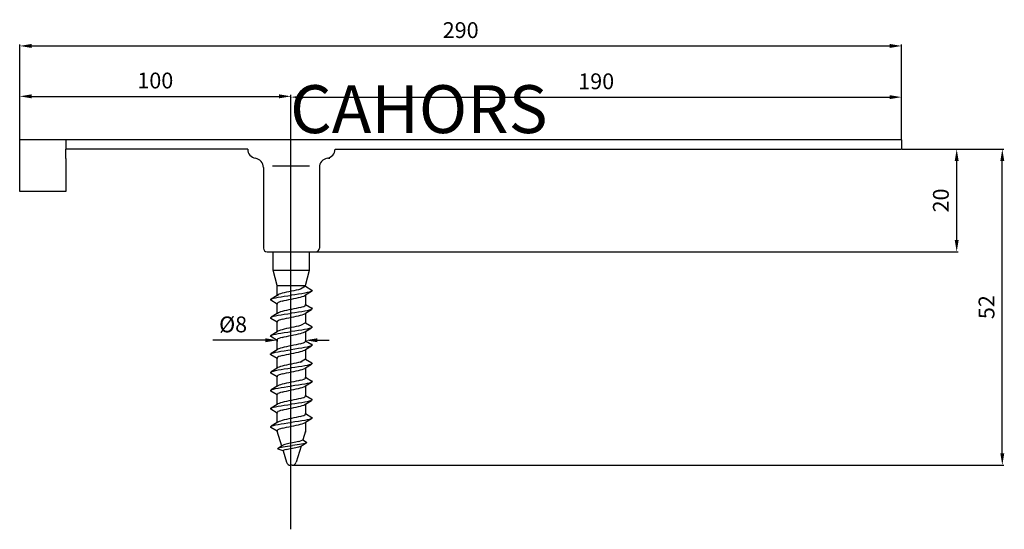
# Model space of a CAD drawing. Extents: x 47 to 241, y 43 to 174.
# Drawn here: x 117 to 241, y 43 to 107 of the extents above; entities that cross this region are included whole.
import ezdxf

# ---------------------------------------------------------------- set-up
doc = ezdxf.new("R2010")
doc.units = 0
doc.header["$LTSCALE"] = 6
doc.header["$MEASUREMENT"] = 0
doc.layers.get('0').update_dxf_attribs({"linetype": 'CONTINUOUS'})
doc.layers.get('DEFPOINTS').update_dxf_attribs({"linetype": 'CONTINUOUS'})
doc.layers.add('COTES', color=2, linetype='CONTINUOUS')
doc.styles.add('ROMANS', font='romans')
doc.dimstyles.get("Standard").update_dxf_attribs({"dimtxt": 0.18, "dimasz": 0.18, "dimexe": 0.18, "dimexo": 0.0625, "dimgap": 0.09, "dimtad": 0, "dimtih": 1, "dimtoh": 1, "dimzin": 0, "dimdsep": 46, "dimtxsty": 'ROMANS', "dimcen": 0.09, "dimadec": 0, "dimazin": 0, "dimtfac": 1, "dimtofl": 0, "dimtmove": 2, "dimatfit": 3, "dimfxl": 0, "dimtolj": 1, "dimtzin": 0, "dimarcsym": 0})

# ---------------------------------------------------------------- blocks, each defined once
blk = doc.blocks.new('*D5')
at = {"color": 0, "lineweight": -2}
for p, q in [((116.8, 91.92), (116.8, 103.92)), ((118.3, 103.74), (226.83, 103.74)), ((228.33, 91.92), (228.33, 103.92))]:
    blk.add_line(p, q, dxfattribs=at)
at = {"color": 0}
for points in [[(118.3, 103.99), (118.3, 103.49), (116.8, 103.74)], [(226.83, 103.99), (226.83, 103.49), (228.33, 103.74)]]:
    blk.add_solid(points, dxfattribs=at)
at = {"layer": 'DEFPOINTS', "color": 0}
for p in [(228.33, 103.74), (116.8, 91.86), (228.33, 91.86, 0.02)]:
    blk.add_point(p, dxfattribs=at)
at = {"color": 0, "insert": (172.57, 105.74), "char_height": 2, "attachment_point": 5, "style": 'ROMANS'}
blk.add_mtext('\\A1;290', dxfattribs=at)
blk = doc.blocks.new('*D6')
at = {"color": 0, "lineweight": -2}
for p, q in [((116.8, 91.92), (116.8, 97.55)), ((118.3, 97.37), (149.6, 97.37)), ((151.1, 94.49), (151.1, 97.55))]:
    blk.add_line(p, q, dxfattribs=at)
at = {"color": 0}
for points in [[(118.3, 97.62), (118.3, 97.12), (116.8, 97.37)], [(149.6, 97.62), (149.6, 97.12), (151.1, 97.37)]]:
    blk.add_solid(points, dxfattribs=at)
at = {"layer": 'DEFPOINTS', "color": 0}
for p in [(151.1, 97.37), (151.1, 94.43), (116.8, 91.86, 0.02)]:
    blk.add_point(p, dxfattribs=at)
at = {"color": 0, "insert": (133.95, 99.37), "char_height": 2, "attachment_point": 5, "style": 'ROMANS'}
blk.add_mtext('\\A1;100', dxfattribs=at)
blk = doc.blocks.new('*D7')
at = {"color": 0, "lineweight": -2}
for p, q in [((151.1, 94.49), (151.1, 97.45)), ((152.6, 97.27), (226.83, 97.27)), ((228.33, 91.92), (228.33, 97.45))]:
    blk.add_line(p, q, dxfattribs=at)
at = {"color": 0}
for points in [[(152.6, 97.52), (152.6, 97.02), (151.1, 97.27)], [(226.83, 97.52), (226.83, 97.02), (228.33, 97.27)]]:
    blk.add_solid(points, dxfattribs=at)
at = {"layer": 'DEFPOINTS', "color": 0}
for p in [(228.33, 97.27), (151.1, 94.43), (228.33, 91.86, 0.02)]:
    blk.add_point(p, dxfattribs=at)
at = {"color": 0, "insert": (189.71, 99.27), "char_height": 2, "attachment_point": 5, "style": 'ROMANS'}
blk.add_mtext('\\A1;190', dxfattribs=at)
blk = doc.blocks.new('*D8')
at = {"color": 0, "lineweight": -2}
for p, q in [((228.39, 90.7), (235.48, 90.7)), ((235.3, 79.22), (235.3, 89.2)), ((153.53, 77.72), (235.48, 77.72))]:
    blk.add_line(p, q, dxfattribs=at)
at = {"color": 0}
for points in [[(235.05, 89.2), (235.55, 89.2), (235.3, 90.7)], [(235.05, 79.22), (235.55, 79.22), (235.3, 77.72)]]:
    blk.add_solid(points, dxfattribs=at)
at = {"layer": 'DEFPOINTS', "color": 0}
for p in [(228.33, 90.7, 0.02), (235.3, 90.7), (153.47, 77.72, 0.02)]:
    blk.add_point(p, dxfattribs=at)
at = {"color": 0, "insert": (233.3, 84.21), "char_height": 2, "attachment_point": 5, "rotation": 90, "style": 'ROMANS'}
blk.add_mtext('\\A1;20', dxfattribs=at)
blk = doc.blocks.new('*D9')
at = {"color": 0, "lineweight": -2}
for p, q in [((228.39, 90.7), (241.25, 90.7)), ((241.07, 52.26), (241.07, 89.2)), ((151.32, 50.76), (241.25, 50.76))]:
    blk.add_line(p, q, dxfattribs=at)
at = {"color": 0}
for points in [[(240.82, 89.2), (241.32, 89.2), (241.07, 90.7)], [(240.82, 52.26), (241.32, 52.26), (241.07, 50.76)]]:
    blk.add_solid(points, dxfattribs=at)
at = {"layer": 'DEFPOINTS', "color": 0}
for p in [(228.33, 90.7, 0.02), (241.07, 90.7), (151.26, 50.76, 0.02)]:
    blk.add_point(p, dxfattribs=at)
at = {"color": 0, "insert": (239.07, 70.73), "char_height": 2, "attachment_point": 5, "rotation": 90, "style": 'ROMANS'}
blk.add_mtext('\\A1;52', dxfattribs=at)
blk = doc.blocks.new('*D10')
at = {"color": 0, "lineweight": -2}
for p, q in [((147.86, 66.55), (141.22, 66.55)), ((149.36, 66.66), (149.36, 66.37)), ((152.95, 66.56), (152.95, 66.37)), ((154.45, 66.55), (155.95, 66.55))]:
    blk.add_line(p, q, dxfattribs=at)
at = {"color": 0}
for points in [[(147.86, 66.8), (147.86, 66.3), (149.36, 66.55)], [(154.45, 66.8), (154.45, 66.3), (152.95, 66.55)]]:
    blk.add_solid(points, dxfattribs=at)
at = {"layer": 'DEFPOINTS', "color": 0}
for p in [(149.36, 66.72), (149.36, 66.55), (152.95, 66.62)]:
    blk.add_point(p, dxfattribs=at)
at = {"color": 0, "insert": (143.79, 68.55), "char_height": 2, "attachment_point": 5, "style": 'ROMANS'}
blk.add_mtext('\\A1;%%C8', dxfattribs=at)
blk = doc.blocks.new('ALZADO')
for p, q in [((151.09641, 42.66042), (151.09641, 94.42643)), ((228.3312, 91.86061, 0.02012), (116.8003, 91.86061, 0.02012)), ((116.8003, 85.36494), (116.8003, 91.86061)), ((122.63619, 91.86061), (122.63619, 90.69581)), ((228.3312, 91.86061), (228.3312, 90.69524)), ((145.63262, 90.69581, 0.02012), (122.63619, 90.69581, 0.02012)), ((122.63619, 89.53101), (122.63619, 90.69581)), ((156.68114, 90.69524, 0.02012), (228.3312, 90.69524, 0.02012)), ((122.63619, 89.53101), (122.63619, 85.36494)), ((148.75693, 88.57032), (153.43589, 88.57032)), ((155.85976, 89.55589, 0.02012), (156.03408, 89.55589, 0.02012)), ((147.6188, 88.39166, 0.02012), (147.6188, 78.18619, 0.02012)), ((154.69496, 88.39109, 0.02012), (154.69496, 78.18619, 0.02012)), ((122.63619, 85.36494), (116.8003, 85.36494)), ((148.08472, 77.72027, 0.02012), (154.22904, 77.72027, 0.02012)), ((148.84425, 75.40889, 0.02012), (148.84425, 77.72027, 0.02012)), ((153.46675, 75.40889, 0.02012), (153.46675, 77.72027, 0.02012)), ((148.84425, 75.40889, 0.02012), (153.46675, 75.40889, 0.02012)), ((149.36033, 73.48285, 0.02012), (148.84425, 75.40889, 0.02012)), ((152.95067, 73.48285, 0.02012), (153.46675, 75.40889, 0.02012)), ((149.36033, 72.21834, 0.02012), (149.36033, 73.48285, 0.02012)), ((149.36033, 73.48285, 0.02012), (152.95067, 73.48285, 0.02012)), ((152.95067, 73.36431, 0.02012), (152.95067, 73.48285, 0.02012)), ((149.35885, 72.21896), (149.4682, 72.28923, 2.9117)), ((149.60079, 72.35286, 3.19605), (149.4682, 72.28923, 2.9117)), ((149.78075, 72.4165, 3.45305), (149.60079, 72.35286, 3.19605)), ((150.0026, 72.48013, 3.6749), (149.78075, 72.4165, 3.45305)), ((150.25961, 72.54376, 3.85486), (150.0026, 72.48013, 3.6749)), ((150.54396, 72.6074, 3.98746), (150.25961, 72.54376, 3.85486)), ((150.84701, 72.67103, 4.06866), (150.54396, 72.6074, 3.98746)), ((150.70494, 72.18014, 4.87437), (151.15956, 72.24378, 4.91414)), ((151.15956, 72.73466, 4.096), (150.84701, 72.67103, 4.06866)), ((151.47211, 72.7983, 4.06866), (151.15956, 72.73466, 4.096)), ((151.61418, 72.30741, 4.87437), (151.15956, 72.24378, 4.91414)), ((151.77517, 72.86193, 3.98746), (151.47211, 72.7983, 4.06866)), ((152.05499, 72.37104, 4.75626), (151.61418, 72.30741, 4.87437)), ((152.05952, 72.92556, 3.85486), (151.77517, 72.86193, 3.98746)), ((152.46859, 72.43468, 4.56339), (152.05499, 72.37104, 4.75626)), ((152.31652, 72.98919, 3.6749), (152.05952, 72.92556, 3.85486)), ((152.95209, 73.36515), (152.31652, 72.98919, 3.6749)), ((152.84241, 72.49831, 4.30164), (152.46859, 72.43468, 4.56339)), ((153.1651, 72.56194, 3.97894), (152.84241, 72.49831, 4.30164)), ((152.96027, 72.2686), (152.85092, 72.19833, 2.9117)), ((152.95209, 73.36515), (153.73784, 72.88011, 1.84147)), ((152.9578, 72.26859), (153.69965, 72.73227)), ((152.96068, 72.26465), (152.96068, 71.01683)), ((153.42686, 72.62558, 3.60512), (153.1651, 72.56194, 3.97894)), ((153.61972, 72.68921, 3.19152), (153.42686, 72.62558, 3.60512)), ((153.73784, 72.75284, 2.75071), (153.61972, 72.68921, 3.19152)), ((153.73784, 72.88011, 1.84147), (153.77761, 72.81648, 2.29609)), ((153.77761, 72.81648, 2.29609), (153.73784, 72.75284, 2.75071)), ((148.54151, 71.67108, 2.29609), (148.58128, 71.73471, 2.75071)), ((148.58128, 71.60745, 1.84147), (148.54151, 71.67108, 2.29609)), ((148.58128, 71.73471, 2.75071), (148.6994, 71.79835, 3.19152)), ((149.36703, 71.1224), (148.58128, 71.60745, 1.84147)), ((149.36132, 72.21896), (148.61947, 71.75528)), ((148.6994, 71.79835, 3.19152), (148.89226, 71.86198, 3.60512)), ((148.89226, 71.86198, 3.60512), (149.15402, 71.92561, 3.97894)), ((149.15402, 71.92561, 3.97894), (149.47671, 71.98924, 4.30164)), ((149.387, 71.24383, 2.60864), (149.35965, 71.18019, 2.29609)), ((149.35965, 71.18019, 2.29609), (149.36016, 71.12584)), ((149.36175, 69.93048), (149.36175, 71.18317)), ((149.4682, 71.30746, 2.9117), (149.387, 71.24383, 2.60864)), ((149.60079, 71.37109, 3.19605), (149.4682, 71.30746, 2.9117)), ((149.47671, 71.98924, 4.30164), (149.85054, 72.05288, 4.56339)), ((149.78075, 71.43473, 3.45305), (149.60079, 71.37109, 3.19605)), ((150.0026, 71.49836, 3.6749), (149.78075, 71.43473, 3.45305)), ((149.85054, 72.05288, 4.56339), (150.26413, 72.11651, 4.75626)), ((150.0026, 71.49836, 3.6749), (150.25961, 71.56199, 3.85486)), ((150.25961, 71.56199, 3.85486), (150.54396, 71.62563, 3.98746)), ((150.26413, 72.11651, 4.75626), (150.70494, 72.18014, 4.87437)), ((150.54396, 71.62563, 3.98746), (150.84701, 71.68926, 4.06866)), ((150.84701, 71.68926, 4.06866), (151.15956, 71.75289, 4.096)), ((151.15956, 71.75289, 4.096), (151.47211, 71.81653, 4.06866)), ((151.47211, 71.81653, 4.06866), (151.77517, 71.88016, 3.98746)), ((151.77517, 71.88016, 3.98746), (152.05952, 71.94379, 3.85486)), ((152.05952, 71.94379, 3.85486), (152.31652, 72.00743, 3.6749)), ((152.31652, 72.00743, 3.6749), (152.53837, 72.07106, 3.45305)), ((152.53837, 72.07106, 3.45305), (152.71833, 72.13469, 3.19605)), ((152.71833, 72.13469, 3.19605), (152.85092, 72.19833, 2.9117)), ((152.93213, 70.95293, 2.60864), (152.95947, 71.01657, 2.29609)), ((152.95209, 71.07436), (153.73784, 70.58931, 1.84147)), ((152.95947, 71.01657, 2.29609), (152.95897, 71.07092)), ((149.36132, 69.92817), (148.61947, 69.46449)), ((149.35885, 69.92816), (149.4682, 69.99844, 2.9117)), ((149.60079, 70.06207, 3.19605), (149.4682, 69.99844, 2.9117)), ((149.47671, 69.69845, 4.30164), (149.85054, 69.76208, 4.56339)), ((149.78075, 70.1257, 3.45305), (149.60079, 70.06207, 3.19605)), ((150.0026, 70.18933, 3.6749), (149.78075, 70.1257, 3.45305)), ((149.85054, 69.76208, 4.56339), (150.26413, 69.82572, 4.75626)), ((150.25961, 70.25297, 3.85486), (150.0026, 70.18933, 3.6749)), ((150.54396, 70.3166, 3.98746), (150.25961, 70.25297, 3.85486)), ((150.26413, 69.82572, 4.75626), (150.70494, 69.88935, 4.87437)), ((150.84701, 70.38023, 4.06866), (150.54396, 70.3166, 3.98746)), ((150.70494, 69.88935, 4.87437), (151.15956, 69.95298, 4.91414)), ((151.15956, 70.44387, 4.096), (150.84701, 70.38023, 4.06866)), ((151.47211, 70.5075, 4.06866), (151.15956, 70.44387, 4.096)), ((151.61418, 70.01662, 4.87437), (151.15956, 69.95298, 4.91414)), ((151.77517, 70.57113, 3.98746), (151.47211, 70.5075, 4.06866)), ((152.05499, 70.08025, 4.75626), (151.61418, 70.01662, 4.87437)), ((152.05952, 70.63477, 3.85486), (151.77517, 70.57113, 3.98746)), ((152.46859, 70.14388, 4.56339), (152.05499, 70.08025, 4.75626)), ((152.31652, 70.6984, 3.6749), (152.05952, 70.63477, 3.85486)), ((152.31652, 70.6984, 3.6749), (152.53837, 70.76203, 3.45305)), ((152.31652, 69.71663, 3.6749), (152.53837, 69.78026, 3.45305)), ((152.84241, 70.20752, 4.30164), (152.46859, 70.14388, 4.56339)), ((152.53837, 70.76203, 3.45305), (152.71833, 70.82567, 3.19605)), ((152.53837, 69.78026, 3.45305), (152.71833, 69.8439, 3.19605)), ((152.71833, 70.82567, 3.19605), (152.85092, 70.8893, 2.9117)), ((152.71833, 69.8439, 3.19605), (152.85092, 69.90753, 2.9117)), ((153.1651, 70.27115, 3.97894), (152.84241, 70.20752, 4.30164)), ((152.85092, 70.8893, 2.9117), (152.93213, 70.95293, 2.60864)), ((152.96027, 69.9778), (152.85092, 69.90753, 2.9117)), ((152.94416, 69.96745), (152.94416, 68.77034)), ((152.9578, 69.9778), (153.69965, 70.44148)), ((153.42686, 70.33478, 3.60512), (153.1651, 70.27115, 3.97894)), ((153.61972, 70.39842, 3.19152), (153.42686, 70.33478, 3.60512)), ((153.73784, 70.46205, 2.75071), (153.61972, 70.39842, 3.19152)), ((153.73784, 70.58931, 1.84147), (153.77761, 70.52568, 2.29609)), ((153.77761, 70.52568, 2.29609), (153.73784, 70.46205, 2.75071)), ((148.54151, 69.38028, 2.29609), (148.58128, 69.44392, 2.75071)), ((148.58128, 69.31665, 1.84147), (148.54151, 69.38028, 2.29609)), ((148.58128, 69.44392, 2.75071), (148.6994, 69.50755, 3.19152)), ((149.36703, 68.83161), (148.58128, 69.31665, 1.84147)), ((148.6994, 69.50755, 3.19152), (148.89226, 69.57118, 3.60512)), ((148.89226, 69.57118, 3.60512), (149.15402, 69.63482, 3.97894)), ((149.15402, 69.63482, 3.97894), (149.47671, 69.69845, 4.30164)), ((149.387, 68.95303, 2.60864), (149.35965, 68.8894, 2.29609)), ((149.35965, 68.8894, 2.29609), (149.36016, 68.83505)), ((149.36175, 67.63968), (149.36175, 68.89237)), ((149.4682, 69.01667, 2.9117), (149.387, 68.95303, 2.60864)), ((149.60079, 69.0803, 3.19605), (149.4682, 69.01667, 2.9117)), ((149.78075, 69.14393, 3.45305), (149.60079, 69.0803, 3.19605)), ((150.0026, 69.20757, 3.6749), (149.78075, 69.14393, 3.45305)), ((150.0026, 69.20757, 3.6749), (150.25961, 69.2712, 3.85486)), ((150.25961, 69.2712, 3.85486), (150.54396, 69.33483, 3.98746)), ((150.54396, 69.33483, 3.98746), (150.84701, 69.39846, 4.06866)), ((150.84701, 69.39846, 4.06866), (151.15956, 69.4621, 4.096)), ((151.15956, 69.4621, 4.096), (151.47211, 69.52573, 4.06866)), ((151.47211, 69.52573, 4.06866), (151.77517, 69.58936, 3.98746)), ((151.77517, 69.58936, 3.98746), (152.05952, 69.653, 3.85486)), ((152.05952, 69.653, 3.85486), (152.31652, 69.71663, 3.6749)), ((152.94416, 68.77034), (152.30859, 68.39439, 3.6749)), ((152.94416, 68.77034), (153.7299, 68.2853, 1.84147)), ((149.35339, 67.62415), (148.61154, 67.16047)), ((148.69146, 67.20354, 3.19152), (148.88433, 67.26717, 3.60512)), ((148.88433, 67.26717, 3.60512), (149.14608, 67.3308, 3.97894)), ((149.14608, 67.3308, 3.97894), (149.46878, 67.39444, 4.30164)), ((149.35092, 67.62415), (149.46027, 67.69442, 2.9117)), ((149.59286, 67.75805, 3.19605), (149.46027, 67.69442, 2.9117)), ((149.46878, 67.39444, 4.30164), (149.8426, 67.45807, 4.56339)), ((149.77282, 67.82169, 3.45305), (149.59286, 67.75805, 3.19605)), ((149.99467, 67.88532, 3.6749), (149.77282, 67.82169, 3.45305)), ((149.8426, 67.45807, 4.56339), (150.2562, 67.5217, 4.75626)), ((150.25167, 67.94895, 3.85486), (149.99467, 67.88532, 3.6749)), ((150.53602, 68.01259, 3.98746), (150.25167, 67.94895, 3.85486)), ((150.2562, 67.5217, 4.75626), (150.69701, 67.58533, 4.87437)), ((150.83908, 68.07622, 4.06866), (150.53602, 68.01259, 3.98746)), ((150.69701, 67.58533, 4.87437), (151.15163, 67.64897, 4.91414)), ((151.15163, 68.13985, 4.096), (150.83908, 68.07622, 4.06866)), ((151.46418, 68.20349, 4.06866), (151.15163, 68.13985, 4.096)), ((151.60625, 67.7126, 4.87437), (151.15163, 67.64897, 4.91414)), ((151.76723, 68.26712, 3.98746), (151.46418, 68.20349, 4.06866)), ((151.46418, 67.22172, 4.06866), (151.76723, 67.28535, 3.98746)), ((152.04705, 67.77623, 4.75626), (151.60625, 67.7126, 4.87437)), ((152.05158, 68.33075, 3.85486), (151.76723, 68.26712, 3.98746)), ((151.76723, 67.28535, 3.98746), (152.05158, 67.34898, 3.85486)), ((152.46065, 67.83987, 4.56339), (152.04705, 67.77623, 4.75626)), ((152.30859, 68.39439, 3.6749), (152.05158, 68.33075, 3.85486)), ((152.05158, 67.34898, 3.85486), (152.30859, 67.41262, 3.6749)), ((152.30859, 67.41262, 3.6749), (152.53044, 67.47625, 3.45305)), ((152.83448, 67.9035, 4.30164), (152.46065, 67.83987, 4.56339)), ((152.53044, 67.47625, 3.45305), (152.7104, 67.53988, 3.19605)), ((152.7104, 67.53988, 3.19605), (152.84299, 67.60352, 2.9117)), ((153.15717, 67.96713, 3.97894), (152.83448, 67.9035, 4.30164)), ((152.95233, 67.67379), (152.84299, 67.60352, 2.9117)), ((152.94987, 67.67378), (153.69172, 68.13746)), ((152.95274, 67.66984), (152.95274, 66.42202)), ((153.41893, 68.03077, 3.60512), (153.15717, 67.96713, 3.97894)), ((153.61179, 68.0944, 3.19152), (153.41893, 68.03077, 3.60512)), ((153.7299, 68.15803, 2.75071), (153.61179, 68.0944, 3.19152)), ((153.7299, 68.2853, 1.84147), (153.76968, 68.22167, 2.29609)), ((153.76968, 68.22167, 2.29609), (153.7299, 68.15803, 2.75071)), ((148.53358, 67.07627, 2.29609), (148.57335, 67.1399, 2.75071)), ((148.57335, 67.01264, 1.84147), (148.53358, 67.07627, 2.29609)), ((148.57335, 67.1399, 2.75071), (148.69146, 67.20354, 3.19152)), ((149.3591, 66.52759), (148.57335, 67.01264, 1.84147)), ((149.37906, 66.64902, 2.60864), (149.35172, 66.58539, 2.29609)), ((149.35172, 66.58539, 2.29609), (149.35222, 66.53103)), ((149.35382, 65.33567), (149.35382, 66.58836)), ((149.46027, 66.71265, 2.9117), (149.37906, 66.64902, 2.60864)), ((149.59286, 66.77628, 3.19605), (149.46027, 66.71265, 2.9117)), ((149.77282, 66.83992, 3.45305), (149.59286, 66.77628, 3.19605)), ((149.99467, 66.90355, 3.6749), (149.77282, 66.83992, 3.45305)), ((149.99467, 66.90355, 3.6749), (150.25167, 66.96718, 3.85486)), ((150.25167, 66.96718, 3.85486), (150.53602, 67.03082, 3.98746)), ((150.53602, 67.03082, 3.98746), (150.83908, 67.09445, 4.06866)), ((150.83908, 67.09445, 4.06866), (151.15163, 67.15808, 4.096)), ((151.15163, 67.15808, 4.096), (151.46418, 67.22172, 4.06866)), ((152.05158, 66.03996, 3.85486), (151.76723, 65.97632, 3.98746)), ((152.30859, 66.10359, 3.6749), (152.05158, 66.03996, 3.85486)), ((152.30859, 66.10359, 3.6749), (152.53044, 66.16722, 3.45305)), ((152.53044, 66.16722, 3.45305), (152.7104, 66.23086, 3.19605)), ((152.7104, 66.23086, 3.19605), (152.84299, 66.29449, 2.9117)), ((152.84299, 66.29449, 2.9117), (152.92419, 66.35812, 2.60864)), ((152.92419, 66.35812, 2.60864), (152.95154, 66.42176, 2.29609)), ((152.94416, 66.47955), (153.7299, 65.9945, 1.84147)), ((152.95154, 66.42176, 2.29609), (152.95103, 66.47611)), ((148.53358, 64.78547, 2.29609), (148.57335, 64.84911, 2.75071)), ((148.57335, 64.72184, 1.84147), (148.53358, 64.78547, 2.29609)), ((148.57335, 64.84911, 2.75071), (148.69146, 64.91274, 3.19152)), ((149.35339, 65.33336), (148.61154, 64.86968)), ((148.69146, 64.91274, 3.19152), (148.88433, 64.97637, 3.60512)), ((148.88433, 64.97637, 3.60512), (149.14608, 65.04001, 3.97894)), ((149.14608, 65.04001, 3.97894), (149.46878, 65.10364, 4.30164)), ((149.35092, 65.33335), (149.46027, 65.40363, 2.9117)), ((149.59286, 65.46726, 3.19605), (149.46027, 65.40363, 2.9117)), ((149.46878, 65.10364, 4.30164), (149.8426, 65.16727, 4.56339)), ((149.77282, 65.53089, 3.45305), (149.59286, 65.46726, 3.19605)), ((149.99467, 65.59453, 3.6749), (149.77282, 65.53089, 3.45305)), ((149.8426, 65.16727, 4.56339), (150.2562, 65.23091, 4.75626)), ((150.25167, 65.65816, 3.85486), (149.99467, 65.59453, 3.6749)), ((150.53602, 65.72179, 3.98746), (150.25167, 65.65816, 3.85486)), ((150.2562, 65.23091, 4.75626), (150.69701, 65.29454, 4.87437)), ((150.83908, 65.78542, 4.06866), (150.53602, 65.72179, 3.98746)), ((150.53602, 64.74002, 3.98746), (150.83908, 64.80366, 4.06866)), ((150.69701, 65.29454, 4.87437), (151.15163, 65.35817, 4.91414)), ((151.15163, 65.84906, 4.096), (150.83908, 65.78542, 4.06866)), ((150.83908, 64.80366, 4.06866), (151.15163, 64.86729, 4.096)), ((151.46418, 65.91269, 4.06866), (151.15163, 65.84906, 4.096)), ((151.60625, 65.42181, 4.87437), (151.15163, 65.35817, 4.91414)), ((151.15163, 64.86729, 4.096), (151.46418, 64.93092, 4.06866)), ((151.76723, 65.97632, 3.98746), (151.46418, 65.91269, 4.06866)), ((151.46418, 64.93092, 4.06866), (151.76723, 64.99456, 3.98746)), ((152.04705, 65.48544, 4.75626), (151.60625, 65.42181, 4.87437)), ((151.76723, 64.99456, 3.98746), (152.05158, 65.05819, 3.85486)), ((152.46065, 65.54907, 4.56339), (152.04705, 65.48544, 4.75626)), ((152.05158, 65.05819, 3.85486), (152.30859, 65.12182, 3.6749)), ((152.30859, 65.12182, 3.6749), (152.53044, 65.18545, 3.45305)), ((152.83448, 65.61271, 4.30164), (152.46065, 65.54907, 4.56339)), ((152.53044, 65.18545, 3.45305), (152.7104, 65.24909, 3.19605)), ((152.7104, 65.24909, 3.19605), (152.84299, 65.31272, 2.9117)), ((153.15717, 65.67634, 3.97894), (152.83448, 65.61271, 4.30164)), ((152.95233, 65.38299), (152.84299, 65.31272, 2.9117)), ((152.94987, 65.38299), (153.69172, 65.84667)), ((152.95274, 65.37905), (152.95274, 64.13123)), ((153.41893, 65.73997, 3.60512), (153.15717, 65.67634, 3.97894)), ((153.61179, 65.80361, 3.19152), (153.41893, 65.73997, 3.60512)), ((153.7299, 65.86724, 2.75071), (153.61179, 65.80361, 3.19152)), ((153.7299, 65.9945, 1.84147), (153.76968, 65.93087, 2.29609)), ((153.76968, 65.93087, 2.29609), (153.7299, 65.86724, 2.75071)), ((149.3591, 64.2368), (148.57335, 64.72184, 1.84147)), ((149.37906, 64.35822, 2.60864), (149.35172, 64.29459, 2.29609)), ((149.35172, 64.29459, 2.29609), (149.35222, 64.24024)), ((149.35382, 63.04487), (149.35382, 64.29756)), ((149.46027, 64.42186, 2.9117), (149.37906, 64.35822, 2.60864)), ((149.59286, 64.48549, 3.19605), (149.46027, 64.42186, 2.9117)), ((149.77282, 64.54912, 3.45305), (149.59286, 64.48549, 3.19605)), ((149.99467, 64.61276, 3.6749), (149.77282, 64.54912, 3.45305)), ((149.99467, 64.61276, 3.6749), (150.25167, 64.67639, 3.85486)), ((150.25167, 64.67639, 3.85486), (150.53602, 64.74002, 3.98746)), ((151.15814, 63.53493, 4.11612), (150.84559, 63.4713, 4.08878)), ((151.47069, 63.59856, 4.08878), (151.15814, 63.53493, 4.11612)), ((151.77374, 63.6622, 4.00757), (151.47069, 63.59856, 4.08878)), ((152.05809, 63.72583, 3.87498), (151.77374, 63.6622, 4.00757)), ((152.3151, 63.78946, 3.69502), (152.05809, 63.72583, 3.87498)), ((152.95067, 64.16542, 0.02012), (152.3151, 63.78946, 3.69502)), ((152.3151, 63.78946, 3.69502), (152.53695, 63.8531, 3.47317)), ((152.95067, 64.16542, 0.02012), (153.73642, 63.68038, 1.86159)), ((152.95638, 63.06886, 0.02012), (153.69823, 63.53254, 0.02012)), ((153.73642, 63.55311, 2.77083), (153.6183, 63.48948, 3.21164)), ((153.73642, 63.68038, 1.86159), (153.77619, 63.61674, 2.31621)), ((153.77619, 63.61674, 2.31621), (153.73642, 63.55311, 2.77083)), ((148.54009, 62.47135, 2.31621), (148.57986, 62.53498, 2.77083)), ((148.57986, 62.40771, 1.86159), (148.54009, 62.47135, 2.31621)), ((148.57986, 62.53498, 2.77083), (148.69797, 62.59861, 3.21164)), ((149.36561, 61.92267, 0.02012), (148.57986, 62.40771, 1.86159)), ((149.3599, 63.01923, 0.02012), (148.61805, 62.55555, 0.02012)), ((148.69797, 62.59861, 3.21164), (148.89084, 62.66225, 3.62524)), ((148.89084, 62.66225, 3.62524), (149.15259, 62.72588, 3.99906)), ((149.15259, 62.72588, 3.99906), (149.47529, 62.78951, 4.32175)), ((149.35743, 63.01923, 0.02012), (149.46678, 63.0895, 2.93182)), ((149.59937, 63.15313, 3.21616), (149.46678, 63.0895, 2.93182)), ((149.47529, 62.78951, 4.32175), (149.84911, 62.85315, 4.58351)), ((149.77933, 63.21676, 3.47317), (149.59937, 63.15313, 3.21616)), ((150.00118, 63.2804, 3.69502), (149.77933, 63.21676, 3.47317)), ((150.00118, 62.29863, 3.69502), (149.77933, 62.235, 3.47317)), ((149.84911, 62.85315, 4.58351), (150.26271, 62.91678, 4.77637)), ((150.25818, 63.34403, 3.87498), (150.00118, 63.2804, 3.69502)), ((150.00118, 62.29863, 3.69502), (150.25818, 62.36226, 3.87498)), ((150.54253, 63.40766, 4.00757), (150.25818, 63.34403, 3.87498)), ((150.25818, 62.36226, 3.87498), (150.54253, 62.42589, 4.00757)), ((150.26271, 62.91678, 4.77637), (150.70352, 62.98041, 4.89449)), ((150.84559, 63.4713, 4.08878), (150.54253, 63.40766, 4.00757)), ((150.54253, 62.42589, 4.00757), (150.84559, 62.48953, 4.08878)), ((150.70352, 62.98041, 4.89449), (151.15814, 63.04405, 4.93426)), ((150.84559, 62.48953, 4.08878), (151.15814, 62.55316, 4.11612)), ((151.61276, 63.10768, 4.89449), (151.15814, 63.04405, 4.93426)), ((151.15814, 62.55316, 4.11612), (151.47069, 62.61679, 4.08878)), ((151.47069, 62.61679, 4.08878), (151.77374, 62.68043, 4.00757)), ((152.05356, 63.17131, 4.77637), (151.61276, 63.10768, 4.89449)), ((151.77374, 62.68043, 4.00757), (152.05809, 62.74406, 3.87498)), ((152.46716, 63.23495, 4.58351), (152.05356, 63.17131, 4.77637)), ((152.05809, 62.74406, 3.87498), (152.3151, 62.80769, 3.69502)), ((152.3151, 62.80769, 3.69502), (152.53695, 62.87133, 3.47317)), ((152.84099, 63.29858, 4.32175), (152.46716, 63.23495, 4.58351)), ((152.53695, 62.87133, 3.47317), (152.71691, 62.93496, 3.21616)), ((152.71691, 62.93496, 3.21616), (152.8495, 62.99859, 2.93182)), ((153.16368, 63.36221, 3.99906), (152.84099, 63.29858, 4.32175)), ((152.95885, 63.06887, 0.02012), (152.8495, 62.99859, 2.93182)), ((152.95925, 63.06492, 0.02012), (152.95925, 61.8171, 0.02012)), ((153.42544, 63.42585, 3.62524), (153.16368, 63.36221, 3.99906)), ((153.6183, 63.48948, 3.21164), (153.42544, 63.42585, 3.62524)), ((149.38557, 62.0441, 2.62876), (149.35823, 61.98046, 2.31621)), ((149.35823, 61.98046, 2.31621), (149.35873, 61.92611, 0.02012)), ((149.36033, 60.73075, 0.02012), (149.36033, 61.98344, 0.02012)), ((149.46678, 62.10773, 2.93182), (149.38557, 62.0441, 2.62876)), ((149.59937, 62.17136, 3.21616), (149.46678, 62.10773, 2.93182)), ((149.77933, 62.235, 3.47317), (149.59937, 62.17136, 3.21616)), ((150.25818, 61.05324, 3.87498), (150.00118, 60.9896, 3.69502)), ((150.54253, 61.11687, 4.00757), (150.25818, 61.05324, 3.87498)), ((150.84559, 61.1805, 4.08878), (150.54253, 61.11687, 4.00757)), ((151.15814, 61.24414, 4.11612), (150.84559, 61.1805, 4.08878)), ((151.47069, 61.30777, 4.08878), (151.15814, 61.24414, 4.11612)), ((151.77374, 61.3714, 4.00757), (151.47069, 61.30777, 4.08878)), ((152.05809, 61.43504, 3.87498), (151.77374, 61.3714, 4.00757)), ((152.3151, 61.49867, 3.69502), (152.05809, 61.43504, 3.87498)), ((152.3151, 61.49867, 3.69502), (152.53695, 61.5623, 3.47317)), ((152.53695, 61.5623, 3.47317), (152.71691, 61.62594, 3.21616)), ((152.71691, 61.62594, 3.21616), (152.8495, 61.68957, 2.93182)), ((153.16368, 61.07142, 3.99906), (152.84099, 61.00778, 4.32175)), ((152.8495, 61.68957, 2.93182), (152.9307, 61.7532, 2.62876)), ((152.9307, 61.7532, 2.62876), (152.95805, 61.81683, 2.31621)), ((152.95067, 61.87463, 0.02012), (153.73642, 61.38958, 1.86159)), ((152.95638, 60.77807, 0.02012), (153.69823, 61.24174, 0.02012)), ((152.95805, 61.81683, 2.31621), (152.95754, 61.87119, 0.02012)), ((153.42544, 61.13505, 3.62524), (153.16368, 61.07142, 3.99906)), ((153.6183, 61.19868, 3.21164), (153.42544, 61.13505, 3.62524)), ((153.73642, 61.26232, 2.77083), (153.6183, 61.19868, 3.21164)), ((153.73642, 61.38958, 1.86159), (153.77619, 61.32595, 2.31621)), ((153.77619, 61.32595, 2.31621), (153.73642, 61.26232, 2.77083)), ((148.54009, 60.18055, 2.31621), (148.57986, 60.24419, 2.77083)), ((148.57986, 60.11692, 1.86159), (148.54009, 60.18055, 2.31621)), ((148.57986, 60.24419, 2.77083), (148.69797, 60.30782, 3.21164)), ((149.36561, 59.63188, 0.02012), (148.57986, 60.11692, 1.86159)), ((149.3599, 60.72843, 0.02012), (148.61805, 60.26476, 0.02012)), ((148.69797, 60.30782, 3.21164), (148.89084, 60.37145, 3.62524)), ((148.89084, 60.37145, 3.62524), (149.15259, 60.43509, 3.99906)), ((149.15259, 60.43509, 3.99906), (149.47529, 60.49872, 4.32175)), ((149.35743, 60.72843, 0.02012), (149.46678, 60.7987, 2.93182)), ((149.46678, 59.81693, 2.93182), (149.38557, 59.7533, 2.62876)), ((149.59937, 60.86234, 3.21616), (149.46678, 60.7987, 2.93182)), ((149.59937, 59.88057, 3.21616), (149.46678, 59.81693, 2.93182)), ((149.47529, 60.49872, 4.32175), (149.84911, 60.56235, 4.58351)), ((149.77933, 60.92597, 3.47317), (149.59937, 60.86234, 3.21616)), ((149.77933, 59.9442, 3.47317), (149.59937, 59.88057, 3.21616)), ((150.00118, 60.9896, 3.69502), (149.77933, 60.92597, 3.47317)), ((150.00118, 60.00783, 3.69502), (149.77933, 59.9442, 3.47317)), ((149.84911, 60.56235, 4.58351), (150.26271, 60.62598, 4.77637)), ((150.00118, 60.00783, 3.69502), (150.25818, 60.07147, 3.87498)), ((150.25818, 60.07147, 3.87498), (150.54253, 60.1351, 4.00757)), ((150.26271, 60.62598, 4.77637), (150.70352, 60.68962, 4.89449)), ((150.54253, 60.1351, 4.00757), (150.84559, 60.19873, 4.08878)), ((150.70352, 60.68962, 4.89449), (151.15814, 60.75325, 4.93426)), ((150.84559, 60.19873, 4.08878), (151.15814, 60.26237, 4.11612)), ((151.61276, 60.81688, 4.89449), (151.15814, 60.75325, 4.93426)), ((151.15814, 60.26237, 4.11612), (151.47069, 60.326, 4.08878)), ((151.47069, 60.326, 4.08878), (151.77374, 60.38963, 4.00757)), ((152.05356, 60.88052, 4.77637), (151.61276, 60.81688, 4.89449)), ((151.77374, 60.38963, 4.00757), (152.05809, 60.45327, 3.87498)), ((152.46716, 60.94415, 4.58351), (152.05356, 60.88052, 4.77637)), ((152.05809, 60.45327, 3.87498), (152.3151, 60.5169, 3.69502)), ((152.3151, 60.5169, 3.69502), (152.53695, 60.58053, 3.47317)), ((152.84099, 61.00778, 4.32175), (152.46716, 60.94415, 4.58351)), ((152.53695, 60.58053, 3.47317), (152.71691, 60.64417, 3.21616)), ((152.71691, 60.64417, 3.21616), (152.8495, 60.7078, 2.93182)), ((152.95885, 60.77807, 0.02012), (152.8495, 60.7078, 2.93182)), ((152.95925, 60.77413, 0.02012), (152.95925, 59.5263, 0.02012)), ((149.38557, 59.7533, 2.62876), (149.35823, 59.68967, 2.31621)), ((149.35823, 59.68967, 2.31621), (149.35873, 59.63532, 0.02012)), ((149.36033, 58.43995, 0.02012), (149.36033, 59.69264, 0.02012)), ((149.59937, 58.57154, 3.21616), (149.46678, 58.50791, 2.93182)), ((149.77933, 58.63518, 3.47317), (149.59937, 58.57154, 3.21616)), ((150.00118, 58.69881, 3.69502), (149.77933, 58.63518, 3.47317)), ((150.25818, 58.76244, 3.87498), (150.00118, 58.69881, 3.69502)), ((150.54253, 58.82607, 4.00757), (150.25818, 58.76244, 3.87498)), ((150.84559, 58.88971, 4.08878), (150.54253, 58.82607, 4.00757)), ((151.15814, 58.95334, 4.11612), (150.84559, 58.88971, 4.08878)), ((151.47069, 59.01697, 4.08878), (151.15814, 58.95334, 4.11612)), ((151.61276, 58.52609, 4.89449), (151.15814, 58.46246, 4.93426)), ((151.77374, 59.08061, 4.00757), (151.47069, 59.01697, 4.08878)), ((152.05356, 58.58972, 4.77637), (151.61276, 58.52609, 4.89449)), ((152.05809, 59.14424, 3.87498), (151.77374, 59.08061, 4.00757)), ((152.46716, 58.65336, 4.58351), (152.05356, 58.58972, 4.77637)), ((152.3151, 59.20787, 3.69502), (152.05809, 59.14424, 3.87498)), ((152.3151, 59.20787, 3.69502), (152.53695, 59.27151, 3.47317)), ((152.84099, 58.71699, 4.32175), (152.46716, 58.65336, 4.58351)), ((152.53695, 59.27151, 3.47317), (152.71691, 59.33514, 3.21616)), ((152.71691, 59.33514, 3.21616), (152.8495, 59.39877, 2.93182)), ((153.16368, 58.78062, 3.99906), (152.84099, 58.71699, 4.32175)), ((152.8495, 59.39877, 2.93182), (152.9307, 59.46241, 2.62876)), ((152.9307, 59.46241, 2.62876), (152.95805, 59.52604, 2.31621)), ((152.95067, 59.58383, 0.02012), (153.73642, 59.09879, 1.86159)), ((152.95638, 58.48727, 0.02012), (153.69823, 58.95095, 0.02012)), ((152.95805, 59.52604, 2.31621), (152.95754, 59.58039, 0.02012)), ((153.42544, 58.84426, 3.62524), (153.16368, 58.78062, 3.99906)), ((153.6183, 58.90789, 3.21164), (153.42544, 58.84426, 3.62524)), ((153.73642, 58.97152, 2.77083), (153.6183, 58.90789, 3.21164)), ((153.73642, 59.09879, 1.86159), (153.77619, 59.03516, 2.31621)), ((153.77619, 59.03516, 2.31621), (153.73642, 58.97152, 2.77083)), ((148.54009, 57.88976, 2.31621), (148.57986, 57.95339, 2.77083)), ((148.57986, 57.82613, 1.86159), (148.54009, 57.88976, 2.31621)), ((148.57986, 57.95339, 2.77083), (148.69797, 58.01702, 3.21164)), ((149.36561, 57.34108, 0.02012), (148.57986, 57.82613, 1.86159)), ((149.3599, 58.43764, 0.02012), (148.61805, 57.97396, 0.02012)), ((148.69797, 58.01702, 3.21164), (148.89084, 58.08066, 3.62524)), ((148.89084, 58.08066, 3.62524), (149.15259, 58.14429, 3.99906)), ((149.15259, 58.14429, 3.99906), (149.47529, 58.20792, 4.32175)), ((149.35743, 58.43764, 0.02012), (149.46678, 58.50791, 2.93182)), ((149.38557, 57.46251, 2.62876), (149.35823, 57.39887, 2.31621)), ((149.35823, 57.39887, 2.31621), (149.35873, 57.34452, 0.02012)), ((149.36033, 56.14916, 0.02012), (149.36033, 57.40185, 0.02012)), ((149.46678, 57.52614, 2.93182), (149.38557, 57.46251, 2.62876)), ((149.59937, 57.58977, 3.21616), (149.46678, 57.52614, 2.93182)), ((149.47529, 58.20792, 4.32175), (149.84911, 58.27156, 4.58351)), ((149.77933, 57.65341, 3.47317), (149.59937, 57.58977, 3.21616)), ((150.00118, 57.71704, 3.69502), (149.77933, 57.65341, 3.47317)), ((149.84911, 58.27156, 4.58351), (150.26271, 58.33519, 4.77637)), ((150.00118, 57.71704, 3.69502), (150.25818, 57.78067, 3.87498)), ((150.25818, 57.78067, 3.87498), (150.54253, 57.84431, 4.00757)), ((150.26271, 58.33519, 4.77637), (150.70352, 58.39882, 4.89449)), ((150.54253, 57.84431, 4.00757), (150.84559, 57.90794, 4.08878)), ((150.70352, 58.39882, 4.89449), (151.15814, 58.46246, 4.93426)), ((150.84559, 57.90794, 4.08878), (151.15814, 57.97157, 4.11612)), ((151.15814, 57.97157, 4.11612), (151.47069, 58.03521, 4.08878)), ((151.47069, 58.03521, 4.08878), (151.77374, 58.09884, 4.00757)), ((151.77374, 58.09884, 4.00757), (152.05809, 58.16247, 3.87498)), ((152.05809, 58.16247, 3.87498), (152.3151, 58.22611, 3.69502)), ((152.3151, 58.22611, 3.69502), (152.53695, 58.28974, 3.47317)), ((152.53695, 58.28974, 3.47317), (152.71691, 58.35337, 3.21616)), ((152.71691, 58.35337, 3.21616), (152.8495, 58.417, 2.93182)), ((152.95885, 58.48728, 0.02012), (152.8495, 58.417, 2.93182)), ((152.95067, 57.29304, 0.02012), (153.73642, 56.80799, 1.86159)), ((152.95805, 57.23525, 2.31621), (152.95754, 57.2896, 0.02012)), ((152.95925, 58.48333, 0.02012), (152.95925, 57.23551, 0.02012)), ((149.3599, 56.14685, 0.02012), (148.61805, 55.68317, 0.02012)), ((149.35743, 56.14684, 0.02012), (149.46678, 56.21711, 2.93182)), ((149.59937, 56.28075, 3.21616), (149.46678, 56.21711, 2.93182)), ((149.77933, 56.34438, 3.47317), (149.59937, 56.28075, 3.21616)), ((150.00118, 56.40801, 3.69502), (149.77933, 56.34438, 3.47317)), ((149.84911, 55.98076, 4.58351), (150.26271, 56.0444, 4.77637)), ((150.25818, 56.47165, 3.87498), (150.00118, 56.40801, 3.69502)), ((150.54253, 56.53528, 4.00757), (150.25818, 56.47165, 3.87498)), ((150.26271, 56.0444, 4.77637), (150.70352, 56.10803, 4.89449)), ((150.84559, 56.59891, 4.08878), (150.54253, 56.53528, 4.00757)), ((150.70352, 56.10803, 4.89449), (151.15814, 56.17166, 4.93426)), ((151.15814, 56.66255, 4.11612), (150.84559, 56.59891, 4.08878)), ((151.47069, 56.72618, 4.08878), (151.15814, 56.66255, 4.11612)), ((151.61276, 56.2353, 4.89449), (151.15814, 56.17166, 4.93426)), ((151.77374, 56.78981, 4.00757), (151.47069, 56.72618, 4.08878)), ((152.05356, 56.29893, 4.77637), (151.61276, 56.2353, 4.89449)), ((152.05809, 56.85345, 3.87498), (151.77374, 56.78981, 4.00757)), ((152.46716, 56.36256, 4.58351), (152.05356, 56.29893, 4.77637)), ((152.3151, 56.91708, 3.69502), (152.05809, 56.85345, 3.87498)), ((152.3151, 56.91708, 3.69502), (152.53695, 56.98071, 3.47317)), ((152.84099, 56.4262, 4.32175), (152.46716, 56.36256, 4.58351)), ((152.53695, 56.98071, 3.47317), (152.71691, 57.04435, 3.21616)), ((152.53695, 55.99894, 3.47317), (152.71691, 56.06258, 3.21616)), ((152.71691, 57.04435, 3.21616), (152.8495, 57.10798, 2.93182)), ((152.71691, 56.06258, 3.21616), (152.8495, 56.12621, 2.93182)), ((153.16368, 56.48983, 3.99906), (152.84099, 56.4262, 4.32175)), ((152.8495, 57.10798, 2.93182), (152.9307, 57.17161, 2.62876)), ((152.95885, 56.19648, 0.02012), (152.8495, 56.12621, 2.93182)), ((152.9307, 57.17161, 2.62876), (152.95805, 57.23525, 2.31621)), ((152.95638, 56.19648, 0.02012), (153.69823, 56.66016, 0.02012)), ((152.95925, 56.19254, 0.02012), (152.95925, 54.94471, 0.02012)), ((153.42544, 56.55346, 3.62524), (153.16368, 56.48983, 3.99906)), ((153.6183, 56.61709, 3.21164), (153.42544, 56.55346, 3.62524)), ((153.73642, 56.68073, 2.77083), (153.6183, 56.61709, 3.21164)), ((153.73642, 56.80799, 1.86159), (153.77619, 56.74436, 2.31621)), ((153.77619, 56.74436, 2.31621), (153.73642, 56.68073, 2.77083)), ((148.54009, 55.59896, 2.31621), (148.57986, 55.6626, 2.77083)), ((148.57986, 55.53533, 1.86159), (148.54009, 55.59896, 2.31621)), ((148.57986, 55.6626, 2.77083), (148.69797, 55.72623, 3.21164)), ((149.36561, 55.05029, 0.02012), (148.57986, 55.53533, 1.86159)), ((148.69797, 55.72623, 3.21164), (148.89084, 55.78986, 3.62524)), ((148.89084, 55.78986, 3.62524), (149.15259, 55.8535, 3.99906)), ((149.15259, 55.8535, 3.99906), (149.47529, 55.91713, 4.32175)), ((149.38557, 55.17171, 2.62876), (149.35823, 55.10808, 2.31621)), ((149.35823, 55.10808, 2.31621), (149.35873, 55.05373, 0.02012)), ((149.93534, 53.16655, 0.02012), (149.36561, 55.05029, 0.02012)), ((149.46678, 55.23535, 2.93182), (149.38557, 55.17171, 2.62876)), ((149.59937, 55.29898, 3.21616), (149.46678, 55.23535, 2.93182)), ((149.47529, 55.91713, 4.32175), (149.84911, 55.98076, 4.58351)), ((149.77933, 55.36261, 3.47317), (149.59937, 55.29898, 3.21616)), ((150.00118, 55.42624, 3.69502), (149.77933, 55.36261, 3.47317)), ((150.00118, 55.42624, 3.69502), (150.25818, 55.48988, 3.87498)), ((150.25818, 55.48988, 3.87498), (150.54253, 55.55351, 4.00757)), ((150.54253, 55.55351, 4.00757), (150.84559, 55.61714, 4.08878)), ((150.84559, 55.61714, 4.08878), (151.15814, 55.68078, 4.11612)), ((151.15814, 55.68078, 4.11612), (151.47069, 55.74441, 4.08878)), ((151.47069, 55.74441, 4.08878), (151.77374, 55.80804, 4.00757)), ((151.77374, 55.80804, 4.00757), (152.05809, 55.87168, 3.87498)), ((152.05809, 55.87168, 3.87498), (152.3151, 55.93531, 3.69502)), ((152.3151, 55.93531, 3.69502), (152.53695, 55.99894, 3.47317)), ((152.95925, 55.05029, 0.02012), (152.62749, 53.96325, 0.02012)), ((151.28327, 53.58659, 2.86498), (151.06619, 53.54239, 2.84598)), ((151.50035, 53.63079, 2.84598), (151.28327, 53.58659, 2.86498)), ((151.71084, 53.67498, 2.78959), (151.50035, 53.63079, 2.84598)), ((151.90833, 53.71918, 2.69749), (151.71084, 53.67498, 2.78959)), ((152.08683, 53.76338, 2.5725), (151.90833, 53.71918, 2.69749)), ((152.08683, 53.76338, 2.5725), (152.24092, 53.80757, 2.41842)), ((152.24092, 53.80757, 2.41842), (152.6272, 53.95184, 0.02012)), ((152.53223, 53.26289, 0.02012), (153.04748, 53.58493, 0.02012)), ((152.62749, 53.96325, 0.25265), (153.074, 53.68761, 1.2991)), ((152.99197, 53.55502, 2.23677), (152.85801, 53.51083, 2.52404)), ((153.074, 53.59922, 1.93061), (152.99197, 53.55502, 2.23677)), ((153.074, 53.68761, 1.2991), (153.10163, 53.64341, 1.61486)), ((153.10163, 53.64341, 1.61486), (153.074, 53.59922, 1.93061)), ((149.46492, 52.84788, 1.61486), (149.49254, 52.89208, 1.93061)), ((149.49254, 52.80369, 1.2991), (149.46492, 52.84788, 1.61486)), ((149.49254, 52.89208, 1.93061), (149.57458, 52.93628, 2.23677)), ((150.10854, 52.59533, 2.04242), (149.49254, 52.80369, 1.2991)), ((150.03431, 53.22841, 0.02012), (149.51906, 52.90637, 0.02012)), ((149.57458, 52.93628, 2.23677), (149.70853, 52.98047, 2.52404)), ((149.70853, 52.98047, 2.52404), (149.89033, 53.02467, 2.78367)), ((149.89033, 53.02467, 2.78367), (150.11445, 53.06886, 3.0078)), ((150.0326, 53.22841, 0.02012), (150.10854, 53.27722, 2.04242)), ((150.10854, 52.59533, 2.04242), (150.10819, 52.59506, 2.0411)), ((150.20064, 53.32141, 2.23992), (150.10854, 53.27722, 2.04242)), ((150.20064, 52.63953, 2.23992), (150.10854, 52.59533, 2.04242)), ((150.10854, 52.59533, 2.04242), (150.55148, 51.12936, 0.02012)), ((150.11445, 53.06886, 3.0078), (150.37409, 53.11306, 3.1896)), ((150.32562, 53.36561, 2.41842), (150.20064, 53.32141, 2.23992)), ((150.32562, 52.68373, 2.41842), (150.20064, 52.63953, 2.23992)), ((150.47971, 53.40981, 2.5725), (150.32562, 53.36561, 2.41842)), ((150.47971, 52.72792, 2.5725), (150.32562, 52.68373, 2.41842)), ((150.37409, 53.11306, 3.1896), (150.66136, 53.15726, 3.32355)), ((150.65821, 53.454, 2.69749), (150.47971, 53.40981, 2.5725)), ((150.47971, 52.72792, 2.5725), (150.65821, 52.77212, 2.69749)), ((150.8557, 53.4982, 2.78959), (150.65821, 53.454, 2.69749)), ((150.65821, 52.77212, 2.69749), (150.8557, 52.81632, 2.78959)), ((150.66136, 53.15726, 3.32355), (150.96752, 53.20145, 3.40559)), ((151.06619, 53.54239, 2.84598), (150.8557, 53.4982, 2.78959)), ((150.8557, 52.81632, 2.78959), (151.06619, 52.86051, 2.84598)), ((150.96752, 53.20145, 3.40559), (151.28327, 53.24565, 3.43321)), ((151.06619, 52.86051, 2.84598), (151.28327, 52.90471, 2.86498)), ((151.59902, 53.28985, 3.40559), (151.28327, 53.24565, 3.43321)), ((151.28327, 52.90471, 2.86498), (151.50035, 52.9489, 2.84598)), ((151.50035, 52.9489, 2.84598), (151.71084, 52.9931, 2.78959)), ((151.90518, 53.33404, 3.32355), (151.59902, 53.28985, 3.40559)), ((151.71084, 52.9931, 2.78959), (151.90833, 53.0373, 2.69749)), ((152.38869, 53.18082, 0.02012), (151.76219, 51.1281, 0.02012)), ((152.19245, 53.37824, 3.1896), (151.90518, 53.33404, 3.32355)), ((151.90833, 53.0373, 2.69749), (152.08683, 53.08149, 2.5725)), ((152.08683, 53.08149, 2.5725), (152.24092, 53.12569, 2.41842)), ((152.45209, 53.42243, 3.0078), (152.19245, 53.37824, 3.1896)), ((152.24092, 53.12569, 2.41842), (152.36591, 53.16988, 2.23992)), ((152.36591, 53.16988, 2.23992), (152.458, 53.21408, 2.04242)), ((152.67621, 53.46663, 2.78367), (152.45209, 53.42243, 3.0078)), ((152.53394, 53.26289, 0.02012), (152.458, 53.21408, 2.04242)), ((152.85801, 53.51083, 2.52404), (152.67621, 53.46663, 2.78367)), ((151.26139, 50.75734, 0.02012), (151.05267, 50.75734, 0.02012))]:
    blk.add_line(p, q)
for centre, radius, start, end in [((146.79742, 90.69581, 0.02012), 1.1648, 180, 261.5228228), ((155.51634, 90.69524, 0.02012), 1.1648, 278.4771772, 0), ((146.454, 88.39166, 0.02012), 1.1648, 0, 81.5228228), ((155.85976, 88.39109, 0.02012), 1.1648, 98.4771772, 180), ((148.08472, 78.18619, 0.02012), 0.46592, 180, 270), ((154.22904, 78.18619, 0.02012), 0.46592, 270, 0), ((151.05267, 51.28095, 0.02012), 0.52361, 196.8278705, 270), ((151.26139, 51.28095, 0.02012), 0.52361, 270, 343.0276613)]:
    blk.add_arc(centre, radius, start, end)
for p in [(153.73784, 70.58931, 1.84147), (148.54151, 69.38028, 2.29609), (148.53358, 64.78547, 2.29609), (153.7299, 65.9945, 1.84147), (153.73642, 61.38958, 1.86159), (148.54009, 60.18055, 2.31621)]:
    blk.add_point(p)
at = {"layer": 'COTES', "style": 'ROMANS'}
blk.add_text('CAHORS', height=6.047662, dxfattribs=at).set_placement((150.99614, 92.72733))
for base, p1, p2, text, picture, middle in [((228.3312, 103.74169), (116.8003, 91.86061), (228.3312, 91.86061, 0.02012), '290', '*D5', (172.56575, 105.74169)), ((151.09641, 97.37355), (116.8003, 91.86061, 0.02012), (151.09641, 94.42643), '100', '*D6', (133.94835, 99.37355)), ((228.3312, 97.26798), (151.09641, 94.42643), (228.3312, 91.86061, 0.02012), '190', '*D7', (189.7138, 99.26798)), ((149.3591, 66.54938), (152.95274, 66.61825), (149.3591, 66.72382), '%%C8', '*D10', (143.78767, 68.54938))]:
    dim = blk.add_linear_dim(base=base, p1=p1, p2=p2, text=text, dimstyle='Standard', override={"dimtxt": 2, "dimasz": 1.5, "dimexo": 0.06, "dimgap": 1, "dimtad": 1, "dimtih": 0, "dimtoh": 0, "dimdec": 4, "dimtdec": 4, "dimtmove": 0})
    dim.commit()
    dim.dimension.update_dxf_attribs({"geometry": picture, "text_midpoint": middle})
for base, p1, text, picture, middle in [((241.07092, 90.69524), (151.26139, 50.75734, 0.02012), '52', '*D9', (239.07092, 70.72629)), ((235.29671, 90.69524), (153.46675, 77.72027, 0.02012), '20', '*D8', (233.29671, 84.20775))]:
    dim = blk.add_linear_dim(base=base, p1=p1, p2=(228.3312, 90.69524, 0.02012), angle=90, text=text, dimstyle='Standard', override={"dimtxt": 2, "dimasz": 1.5, "dimexo": 0.06, "dimgap": 1, "dimtad": 1, "dimtih": 0, "dimtoh": 0, "dimdec": 4, "dimtdec": 4, "dimtmove": 0})
    dim.commit()
    dim.dimension.update_dxf_attribs({"geometry": picture, "text_midpoint": middle})

msp = doc.modelspace()

# ---------------------------------------------------------------- block references
msp.add_blockref('ALZADO', (0, 0))

doc.saveas('drawing.dxf')
